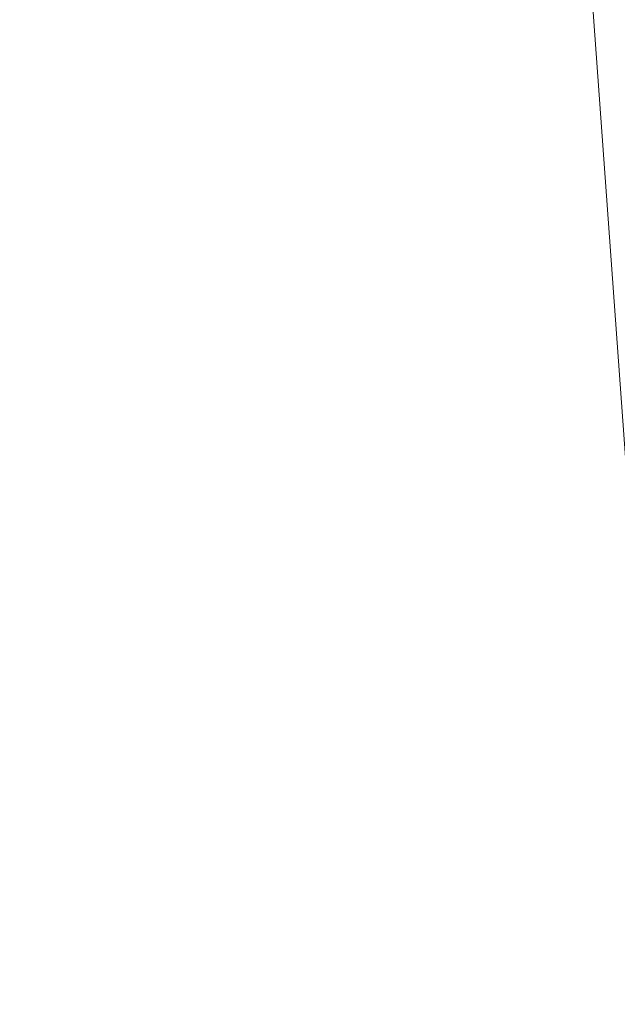
# Model space of a CAD drawing. Units: inches. Extents: x 0 to 204, y 0 to 264.
# Drawn here: x 103 to 104, y 159 to 160 of the extents above; entities that cross this region are included whole.
import ezdxf

# ---------------------------------------------------------------- set-up
doc = ezdxf.new("R2010")
doc.units = ezdxf.units.IN
doc.header["$MEASUREMENT"] = 0
doc.layers.get('0').update_dxf_attribs({"color": 10})

# ---------------------------------------------------------------- blocks, each defined once
blk = doc.blocks.new('500-19-3D')
at = {"lineweight": 18}
for points in [[(7.0101, 9.2504, 13.0608), (8.4176, -7.6061, 13.0608), (7.9159, -7.6061, 13.0608), (6.5084, 9.2504, 13.0608)], [(7.0101, 9.2504, 14.0608), (6.5084, 9.2504, 14.0608), (7.9159, -7.6061, 14.0608), (8.4176, -7.6061, 14.0608)], [(7.9159, -7.6061, 14.0608), (6.5084, 9.2504, 14.0608), (6.5084, 9.2504, 13.0608), (7.9159, -7.6061, 13.0608)]]:
    blk.add_3dface(points, dxfattribs=at)
for points, invisible_edges in [([(8.7461, -7.0519, 29.25), (7.7663, 6.4494, 29.25), (1.3842, 8.9033, 29.25), (-8.7461, -7.0519, 29.25)], 14), ([(1.3842, 8.9033, 27), (7.7663, 6.4494, 27), (8.7461, -7.0519, 27), (-8.7461, -7.0519, 27)], 13)]:
    blk.add_3dface(points, dxfattribs=dict(at, invisible_edges=invisible_edges))
mesh = blk.add_polyface(dxfattribs=at)
corners = [(8.625, -7.9811, 29.25), (8.6165, -8.0458, 29.25), (8.5915, -8.1061, 29.25), (8.5518, -8.1579, 29.25), (8.5, -8.1976, 29.25), (8.4397, -8.2226, 29.25), (8.375, -8.2311, 29.25), (-8.375, -8.2311, 29.25), (-8.4397, -8.2226, 29.25), (-8.5, -8.1976, 29.25), (-8.5518, -8.1579, 29.25), (-8.5915, -8.1061, 29.25), (-8.6165, -8.0458, 29.25), (-8.625, -7.9811, 29.25), (-8.625, -7.1604, 29.25), (-8.625, -7.1106, 29.25), (-8.6214, -7.0609, 29.25), (-7.6416, 6.4403, 29.25), (-7.583, 6.7497, 29.25), (-7.4556, 7.0376, 29.25), (-7.2659, 7.289, 29.25), (-7.0241, 7.4907, 29.25), (-6.7427, 7.6321, 29.25), (-4.0994, 8.3939, 29.25), (-1.3755, 8.7786, 29.25), (1.3755, 8.7786, 29.25), (4.0994, 8.3939, 29.25), (6.7427, 7.6321, 29.25), (7.0241, 7.4907, 29.25), (7.2659, 7.289, 29.25), (7.4556, 7.0376, 29.25), (7.583, 6.7497, 29.25), (7.6416, 6.4403, 29.25), (8.6214, -7.0609, 29.25), (8.625, -7.1106, 29.25), (8.625, -7.1604, 29.25)]
mesh.append_faces([[corners[k] for k in face] for face in [(33, 25, 32)]], dxfattribs={"vtx0": -1, "vtx1": -1})
mesh.append_faces([[corners[k] for k in face] for face in [(16, 33, 7, 14)]], dxfattribs={"vtx0": -1, "vtx1": -1, "vtx2": -1, "vtx3": -1})
mesh.append_faces([[corners[k] for k in face] for face in [(33, 16, 24, 25)]], dxfattribs={"vtx0": -1, "vtx1": -1, "vtx3": -1})
mesh.append_faces([[corners[k] for k in face] for face in [(24, 16, 17, 23), (27, 31, 32), (0, 5, 6, 35), (5, 0, 1)]], dxfattribs={"vtx0": -1, "vtx2": -1})
mesh.append_faces([[corners[k] for k in face] for face in [(22, 17, 18, 19), (32, 25, 26, 27)]], dxfattribs={"vtx0": -1, "vtx3": -1})
mesh.append_faces([[corners[k] for k in face] for face in [(21, 22, 19, 20), (15, 16, 14), (29, 30, 28)]], dxfattribs={"vtx1": -1})
mesh.append_faces([[corners[k] for k in face] for face in [(22, 23, 17)]], dxfattribs={"vtx1": -1, "vtx2": -1})
mesh.append_faces([[corners[k] for k in face] for face in [(6, 7, 33, 35)]], dxfattribs={"vtx1": -1, "vtx2": -1, "vtx3": -1})
mesh.append_faces([[corners[k] for k in face] for face in [(13, 14, 7, 8), (12, 13, 8, 9), (27, 28, 30, 31), (4, 5, 1, 2)]], dxfattribs={"vtx1": -1, "vtx3": -1})
mesh.append_faces([[corners[k] for k in face] for face in [(2, 3, 4), (33, 34, 35)]], dxfattribs={"vtx2": -1})
mesh.append_faces([[corners[k] for k in face] for face in [(9, 10, 11, 12)]], dxfattribs={"vtx3": -1})
mesh = blk.add_polyface(dxfattribs=at)
corners = [(-7.625, -7.2311, 30), (7.625, -7.2311, 30), (7.625, -7.1468, 30), (6.6443, 6.3679, 30), (6.6283, 6.4523, 30), (6.5935, 6.5308, 30), (6.5418, 6.5994, 30), (6.4758, 6.6544, 30), (6.3991, 6.693, 30), (3.8905, 7.416, 30), (1.3054, 7.7811, 30), (-1.3054, 7.7811, 30), (-3.8905, 7.416, 30), (-6.3991, 6.693, 30), (-6.4758, 6.6544, 30), (-6.5418, 6.5994, 30), (-6.5935, 6.5308, 30), (-6.6283, 6.4523, 30), (-6.6443, 6.3679, 30), (-7.625, -7.1468, 30)]
mesh.append_faces([[corners[k] for k in face] for face in [(3, 8, 9, 2)]], dxfattribs={"vtx0": -1, "vtx2": -1})
mesh.append_faces([[corners[k] for k in face] for face in [(2, 9, 10, 19)]], dxfattribs={"vtx0": -1, "vtx2": -1, "vtx3": -1})
mesh.append_faces([[corners[k] for k in face] for face in [(4, 5, 8, 3), (11, 12, 19, 10)]], dxfattribs={"vtx1": -1, "vtx2": -1})
mesh.append_faces([[corners[k] for k in face] for face in [(12, 13, 18, 19)]], dxfattribs={"vtx1": -1, "vtx3": -1})
mesh.append_faces([[corners[k] for k in face] for face in [(6, 7, 8, 5), (0, 1, 2, 19)]], dxfattribs={"vtx2": -1})
mesh.append_faces([[corners[k] for k in face] for face in [(16, 17, 18, 13)]], dxfattribs={"vtx2": -1, "vtx3": -1})
mesh.append_faces([[corners[k] for k in face] for face in [(13, 14, 15, 16)]], dxfattribs={"vtx3": -1})
mesh = blk.add_polyface(dxfattribs=at)
corners = [(7.625, -7.1468, 30), (7.8902, -7.1372, 29.9657), (8.1379, -7.1283, 29.865), (8.3518, -7.1205, 29.7046), (8.5178, -7.1145, 29.495), (8.625, -7.1106, 29.25), (8.6214, -7.0609, 29.25), (7.6416, 6.4403, 29.25), (7.5347, 6.4325, 29.495), (7.3691, 6.4205, 29.7046), (7.1558, 6.405, 29.865), (6.9087, 6.3871, 29.9657), (6.6443, 6.3679, 30)]
mesh.append_faces([[corners[k] for k in face] for face in [(0, 1, 11, 12)]], dxfattribs={"vtx1": -1})
mesh.append_faces([[corners[k] for k in face] for face in [(1, 2, 10, 11), (9, 10, 2, 3), (3, 4, 8, 9)]], dxfattribs={"vtx1": -1, "vtx3": -1})
mesh.append_faces([[corners[k] for k in face] for face in [(6, 7, 8)]], dxfattribs={"vtx2": -1})
mesh.append_faces([[corners[k] for k in face] for face in [(4, 5, 6, 8)]], dxfattribs={"vtx2": -1, "vtx3": -1})

msp = doc.modelspace()

# ---------------------------------------------------------------- linework, layer by layer
at = {"lineweight": 18, "invisible_edges": 15}
for points in [[(102.74067, 159.82365, 18), (103.16382, 160.65271, 22.6146), (102.38888, 160.8783, 23.50647)], [(103.72751, 160.16581, 30.27128), (103.71508, 159.9906, 29.08361), (103.50495, 160.01978, 28.59279)], [(103.42074, 159.77549, 28.2136), (103.51014, 159.9473, 29.03949), (103.50495, 160.01978, 28.59279)], [(103.44562, 159.73192, 29.11397), (103.57853, 160.01994, 30.30263), (103.49494, 159.87182, 29.25317)], [(103.57853, 160.01994, 30.30263), (103.51014, 159.9473, 29.03949), (103.49494, 159.87182, 29.25317)], [(103.50495, 160.01978, 28.59279), (103.71508, 159.9906, 29.08361), (103.59231, 159.86483, 27.76443)], [(103.71508, 159.9906, 29.08361), (103.77698, 159.8146, 27.82264), (103.59231, 159.86483, 27.76443)], [(103.44163, 159.93267, 27.75657), (103.36837, 159.75116, 27.29504), (103.42074, 159.77549, 28.2136)], [(103.49494, 159.87182, 29.25317), (103.51014, 159.9473, 29.03949), (103.42074, 159.77549, 28.2136)], [(103.53276, 159.66503, 29.18028), (103.68352, 159.94351, 30.37588), (103.57764, 159.80373, 29.17851)], [(103.58983, 159.92371, 28.65693), (103.7622, 159.94206, 29.35382), (103.68852, 159.8219, 28.38943)], [(103.58983, 159.92371, 28.65693), (103.45922, 159.63128, 27.94586), (103.57764, 159.80373, 29.17851)], [(103.58983, 159.92371, 28.65693), (103.68852, 159.8219, 28.38943), (103.57758, 159.68569, 26.96961)], [(103.64886, 159.8738, 18.26958), (103.6769, 159.92326, 18.53556), (103.62071, 159.88975, 18.39225)], [(103.42074, 159.77549, 28.2136), (103.44562, 159.73192, 29.11397), (103.49494, 159.87182, 29.25317)], [(103.37831, 159.84556, 26.92036), (103.59231, 159.86483, 27.76443), (103.49223, 159.79968, 26.80047)], [(103.49223, 159.79968, 26.80047), (103.59231, 159.86483, 27.76443), (103.57523, 159.73624, 26.35236)], [(103.77698, 159.8146, 27.82264), (103.57523, 159.73624, 26.35236), (103.59231, 159.86483, 27.76443)], [(103.37831, 159.84556, 26.92036), (103.30854, 159.70086, 26.48613), (103.36837, 159.75116, 27.29504)], [(103.44562, 159.73192, 29.11397), (103.40542, 159.59035, 29.21893), (103.52547, 159.84588, 30.34003)], [(102.93508, 159.83017, 21.08158), (102.83085, 159.73133, 20.25), (102.89835, 159.6576, 21.19252)], [(103.06567, 159.80092, 20.25), (102.94533, 159.82506, 21.21614), (103.17316, 159.72303, 21.46302)], [(103.31499, 159.81803, 26.08435), (103.24345, 159.64722, 25.68022), (103.30854, 159.70086, 26.48613)], [(103.80342, 159.67865, 26.50792), (103.57523, 159.73624, 26.35236), (103.77698, 159.8146, 27.82264)], [(103.72106, 159.70722, 27.56998), (103.57758, 159.68569, 26.96961), (103.68852, 159.8219, 28.38943)], [(102.89835, 159.6576, 21.19252), (102.96417, 159.55467, 22.2947), (102.9984, 159.79859, 21.91316)], [(103.25168, 159.7905, 25.24834), (103.49223, 159.79968, 26.80047), (103.39916, 159.70916, 25.13684)], [(103.39916, 159.70916, 25.13684), (103.49223, 159.79968, 26.80047), (103.57523, 159.73624, 26.35236)], [(103.44888, 159.5549, 28.2276), (103.57764, 159.80373, 29.17851), (103.45922, 159.63128, 27.94586)], [(103.57764, 159.80373, 29.17851), (103.44888, 159.5549, 28.2276), (103.53276, 159.66503, 29.18028)], [(103.3274, 159.66296, 22.8817), (103.17316, 159.72303, 21.46302), (103.01889, 159.78837, 22.18228)], [(103.39916, 159.70916, 25.13684), (103.32154, 159.68471, 23.98017), (103.25168, 159.7905, 25.24834)], [(103.08391, 159.59273, 23.62779), (103.06172, 159.76701, 22.74474), (102.96417, 159.55467, 22.2947)], [(103.18836, 159.76296, 24.41233), (103.08391, 159.59273, 23.62779), (103.11957, 159.51861, 24.43097)], [(103.24345, 159.64722, 25.68022), (103.18836, 159.76296, 24.41233), (103.11957, 159.51861, 24.43097)], [(103.33615, 159.63125, 27.40311), (103.33333, 159.55741, 27.81364), (103.42074, 159.77549, 28.2136)], [(103.42074, 159.77549, 28.2136), (103.33333, 159.55741, 27.81364), (103.44562, 159.73192, 29.11397)], [(103.36837, 159.75116, 27.29504), (103.33615, 159.63125, 27.40311), (103.42074, 159.77549, 28.2136)], [(103.62878, 159.76902, 30.41725), (103.53276, 159.66503, 29.18028), (103.47846, 159.50395, 29.13885)], [(103.27289, 159.59376, 26.45374), (103.36837, 159.75116, 27.29504), (103.30854, 159.70086, 26.48613)], [(103.33615, 159.63125, 27.40311), (103.36837, 159.75116, 27.29504), (103.27289, 159.59376, 26.45374)], [(103.3274, 159.66296, 22.8817), (103.12504, 159.73543, 23.57632), (103.32154, 159.68471, 23.98017)], [(103.42635, 159.63407, 22.03575), (103.25958, 159.74009, 20.25), (103.17316, 159.72303, 21.46302)], [(103.25958, 159.74009, 20.25), (103.42635, 159.63407, 22.03575), (103.56901, 159.60139, 21.37841)], [(103.33125, 159.4887, 28.22797), (103.44562, 159.73192, 29.11397), (103.33333, 159.55741, 27.81364)], [(103.44562, 159.73192, 29.11397), (103.33125, 159.4887, 28.22797), (103.40542, 159.59035, 29.21893)], [(103.57523, 159.73624, 26.35236), (103.50951, 159.65032, 24.63079), (103.39916, 159.70916, 25.13684)], [(103.57523, 159.73624, 26.35236), (103.69439, 159.62663, 25.29272), (103.50951, 159.65032, 24.63079)], [(103.80342, 159.67865, 26.50792), (103.69439, 159.62663, 25.29272), (103.57523, 159.73624, 26.35236)], [(102.37355, 159.72, 30.36708), (103.29218, 159.29587, 28.92871), (102.06759, 159.47299, 28.13295)], [(103.17316, 159.72303, 21.46302), (103.3274, 159.66296, 22.8817), (103.42635, 159.63407, 22.03575)], [(103.29011, 159.50017, 25.46759), (103.39769, 159.59445, 26.9736), (103.44141, 159.72942, 26.97935)], [(103.45922, 159.63128, 27.94586), (103.44141, 159.72942, 26.97935), (103.39769, 159.59445, 26.9736)], [(103.57758, 159.68569, 26.96961), (103.52263, 159.57367, 25.47346), (103.44141, 159.72942, 26.97935)], [(103.24345, 159.64722, 25.68022), (103.27289, 159.59376, 26.45374), (103.30854, 159.70086, 26.48613)], [(103.32154, 159.68471, 23.98017), (103.39916, 159.70916, 25.13684), (103.50951, 159.65032, 24.63079)], [(103.57758, 159.68569, 26.96961), (103.72106, 159.70722, 27.56998), (103.68081, 159.61223, 26.55456)], [(103.32154, 159.68471, 23.98017), (103.50951, 159.65032, 24.63079), (103.52841, 159.60936, 23.53576)], [(103.32154, 159.68471, 23.98017), (103.52841, 159.60936, 23.53576), (103.3274, 159.66296, 22.8817)], [(103.52263, 159.57367, 25.47346), (103.57758, 159.68569, 26.96961), (103.68081, 159.61223, 26.55456)], [(103.47241, 159.67182, 30.37744), (103.40542, 159.59035, 29.21893), (103.36358, 159.4529, 29.24992)], [(102.8423, 159.41986, 21.39604), (102.89835, 159.6576, 21.19252), (102.78995, 159.60092, 20.25)], [(102.96417, 159.55467, 22.2947), (102.89835, 159.6576, 21.19252), (102.8423, 159.41986, 21.39604)], [(103.20998, 159.44061, 24.28251), (103.29011, 159.50017, 25.46759), (103.33054, 159.65487, 25.29548)], [(103.42635, 159.63407, 22.03575), (103.3274, 159.66296, 22.8817), (103.52841, 159.60936, 23.53576)], [(103.33054, 159.65487, 25.29548), (103.52263, 159.57367, 25.47346), (103.35741, 159.5448, 23.87646)], [(103.53276, 159.66503, 29.18028), (103.44888, 159.5549, 28.2276), (103.3843, 159.40792, 27.88997)], [(103.47846, 159.50395, 29.13885), (103.53276, 159.66503, 29.18028), (103.3843, 159.40792, 27.88997)], [(103.17974, 159.49626, 25.42693), (103.24345, 159.64722, 25.68022), (103.11957, 159.51861, 24.43097)], [(103.24345, 159.64722, 25.68022), (103.17974, 159.49626, 25.42693), (103.27289, 159.59376, 26.45374)], [(103.69439, 159.62663, 25.29272), (103.71808, 159.56518, 24.08999), (103.50951, 159.65032, 24.63079)], [(103.71808, 159.56518, 24.08999), (103.52841, 159.60936, 23.53576), (103.50951, 159.65032, 24.63079)], [(103.08382, 159.40612, 22.05693), (103.14629, 159.62521, 21.93081), (103.05685, 159.47014, 21.14859)], [(103.14629, 159.62521, 21.93081), (103.08382, 159.40612, 22.05693), (103.11835, 159.3654, 22.97238)], [(103.25441, 159.57001, 21.34847), (103.14629, 159.62521, 21.93081), (103.3747, 159.51858, 22.1401)], [(103.33333, 159.55741, 27.81364), (103.33615, 159.63125, 27.40311), (103.25734, 159.49716, 26.71807)], [(103.25734, 159.49716, 26.71807), (103.33615, 159.63125, 27.40311), (103.27289, 159.59376, 26.45374)], [(103.39769, 159.59445, 26.9736), (103.31706, 159.36824, 26.81909), (103.45922, 159.63128, 27.94586)], [(103.31706, 159.36824, 26.81909), (103.44888, 159.5549, 28.2276), (103.45922, 159.63128, 27.94586)], [(103.63073, 159.56788, 22.7518), (103.56901, 159.60139, 21.37841), (103.42635, 159.63407, 22.03575)], [(103.42635, 159.63407, 22.03575), (103.52841, 159.60936, 23.53576), (103.63073, 159.56788, 22.7518)], [(103.26364, 159.61026, 20.25), (103.25441, 159.57001, 21.34847), (103.38819, 159.53458, 21.12381)], [(103.7059, 159.52055, 25.53614), (103.52263, 159.57367, 25.47346), (103.68081, 159.61223, 26.55456)], [(103.71808, 159.56518, 24.08999), (103.63073, 159.56788, 22.7518), (103.52841, 159.60936, 23.53576)], [(103.56901, 159.60139, 21.37841), (103.79938, 159.52329, 21.65964), (103.6474, 159.61844, 20.25)], [(103.02929, 159.45039, 23.50178), (103.08391, 159.59273, 23.62779), (102.96417, 159.55467, 22.2947)], [(103.08391, 159.59273, 23.62779), (103.02929, 159.45039, 23.50178), (103.11957, 159.51861, 24.43097)], [(103.25734, 159.49716, 26.71807), (103.27289, 159.59376, 26.45374), (103.17974, 159.49626, 25.42693)], [(103.28253, 159.35271, 28.09933), (103.36358, 159.4529, 29.24992), (103.40542, 159.59035, 29.21893)], [(103.33125, 159.4887, 28.22797), (103.28253, 159.35271, 28.09933), (103.40542, 159.59035, 29.21893)], [(103.29011, 159.50017, 25.46759), (103.30595, 159.44263, 26.13472), (103.39769, 159.59445, 26.9736)], [(103.31706, 159.36824, 26.81909), (103.39769, 159.59445, 26.9736), (103.30595, 159.44263, 26.13472)], [(103.57405, 159.59452, 30.45862), (103.47846, 159.50395, 29.13885), (103.46053, 159.41545, 29.35285)], [(103.56901, 159.60139, 21.37841), (103.63073, 159.56788, 22.7518), (103.79668, 159.5161, 22.71639)], [(103.79938, 159.52329, 21.65964), (103.56901, 159.60139, 21.37841), (103.79668, 159.5161, 22.71639)], [(103.11835, 159.3654, 22.97238), (103.20998, 159.44061, 24.28251), (103.21968, 159.58033, 23.61161)], [(103.43184, 159.50412, 23.14033), (103.3747, 159.51858, 22.1401), (103.21968, 159.58033, 23.61161)], [(103.21968, 159.58033, 23.61161), (103.35741, 159.5448, 23.87646), (103.43184, 159.50412, 23.14033)], [(103.38819, 159.53458, 21.12381), (103.25441, 159.57001, 21.34847), (103.3747, 159.51858, 22.1401)], [(103.52263, 159.57367, 25.47346), (103.4956, 159.51075, 24.14133), (103.35741, 159.5448, 23.87646)], [(103.52263, 159.57367, 25.47346), (103.63422, 159.48504, 24.55491), (103.4956, 159.51075, 24.14133)], [(103.7059, 159.52055, 25.53614), (103.63422, 159.48504, 24.55491), (103.52263, 159.57367, 25.47346)], [(103.71808, 159.56518, 24.08999), (103.79668, 159.5161, 22.71639), (103.63073, 159.56788, 22.7518)], [(102.96417, 159.55467, 22.2947), (102.8423, 159.41986, 21.39604), (102.93926, 159.35136, 22.76326)], [(102.96417, 159.55467, 22.2947), (102.93926, 159.35136, 22.76326), (103.02929, 159.45039, 23.50178)], [(103.21201, 159.37088, 26.61992), (103.33125, 159.4887, 28.22797), (103.33333, 159.55741, 27.81364)], [(103.33333, 159.55741, 27.81364), (103.25734, 159.49716, 26.71807), (103.21201, 159.37088, 26.61992)], [(103.31706, 159.36824, 26.81909), (103.3843, 159.40792, 27.88997), (103.44888, 159.5549, 28.2276)], [(103.43184, 159.50412, 23.14033), (103.35741, 159.5448, 23.87646), (103.4956, 159.51075, 24.14133)], [(103.57142, 159.46527, 21.5698), (103.4544, 159.55042, 20.25), (103.38819, 159.53458, 21.12381)], [(103.04596, 159.4257, 30.43033), (101.52505, 159.53755, 28.91105), (102.62645, 159.10804, 28.04876)], [(103.57142, 159.46527, 21.5698), (103.38819, 159.53458, 21.12381), (103.3747, 159.51858, 22.1401)], [(103.02929, 159.45039, 23.50178), (103.03367, 159.33507, 24.04396), (103.11957, 159.51861, 24.43097)], [(103.03367, 159.33507, 24.04396), (103.17974, 159.49626, 25.42693), (103.11957, 159.51861, 24.43097)], [(103.3747, 159.51858, 22.1401), (103.60093, 159.45028, 23.0848), (103.57142, 159.46527, 21.5698)], [(103.60093, 159.45028, 23.0848), (103.3747, 159.51858, 22.1401), (103.43184, 159.50412, 23.14033)], [(103.25734, 159.49716, 26.71807), (103.1186, 159.33013, 25.29292), (103.21201, 159.37088, 26.61992)], [(103.25734, 159.49716, 26.71807), (103.17974, 159.49626, 25.42693), (103.1186, 159.33013, 25.29292)], [(103.20998, 159.44061, 24.28251), (103.22881, 159.35532, 25.17618), (103.29011, 159.50017, 25.46759)], [(103.30595, 159.44263, 26.13472), (103.29011, 159.50017, 25.46759), (103.22881, 159.35532, 25.17618)], [(103.46053, 159.41545, 29.35285), (103.47846, 159.50395, 29.13885), (103.36778, 159.31977, 28.12574)], [(103.47846, 159.50395, 29.13885), (103.3843, 159.40792, 27.88997), (103.36778, 159.31977, 28.12574)], [(103.54668, 159.50728, 30.47931), (103.46053, 159.41545, 29.35285), (103.39254, 159.25691, 29.0216)], [(103.4956, 159.51075, 24.14133), (103.60093, 159.45028, 23.0848), (103.43184, 159.50412, 23.14033)], [(103.60093, 159.45028, 23.0848), (103.4956, 159.51075, 24.14133), (103.63422, 159.48504, 24.55491)], [(103.17974, 159.49626, 25.42693), (103.03367, 159.33507, 24.04396), (103.1186, 159.33013, 25.29292)], [(103.21662, 159.29775, 27.12578), (103.33125, 159.4887, 28.22797), (103.21201, 159.37088, 26.61992)], [(103.33125, 159.4887, 28.22797), (103.21662, 159.29775, 27.12578), (103.28253, 159.35271, 28.09933)], [(103.57142, 159.46527, 21.5698), (103.75211, 159.41776, 21.21046), (103.64515, 159.49059, 20.25)], [(103.63422, 159.48504, 24.55491), (103.73521, 159.41185, 23.31064), (103.60093, 159.45028, 23.0848)], [(101.64091, 159.33369, 26.19077), (102.06759, 159.47299, 28.13295), (103.13013, 159.03861, 27.03494)], [(103.02306, 159.27697, 21.67086), (103.05685, 159.47014, 21.14859), (102.97935, 159.37193, 20.25)], [(103.08382, 159.40612, 22.05693), (103.05685, 159.47014, 21.14859), (103.02306, 159.27697, 21.67086)], [(102.93926, 159.35136, 22.76326), (103.03367, 159.33507, 24.04396), (103.02929, 159.45039, 23.50178)], [(103.28253, 159.35271, 28.09933), (103.27474, 159.26828, 28.7249), (103.36358, 159.4529, 29.24992)], [(103.75211, 159.41776, 21.21046), (103.57142, 159.46527, 21.5698), (103.75893, 159.39672, 22.39934)], [(103.57142, 159.46527, 21.5698), (103.60093, 159.45028, 23.0848), (103.75893, 159.39672, 22.39934)], [(103.73521, 159.41185, 23.31064), (103.75893, 159.39672, 22.39934), (103.60093, 159.45028, 23.0848)], [(103.15262, 159.26277, 24.26851), (103.20998, 159.44061, 24.28251), (103.11835, 159.3654, 22.97238)], [(103.20998, 159.44061, 24.28251), (103.15262, 159.26277, 24.26851), (103.22881, 159.35532, 25.17618)], [(103.24463, 159.29866, 25.83821), (103.30595, 159.44263, 26.13472), (103.22881, 159.35532, 25.17618)], [(103.24463, 159.29866, 25.83821), (103.31706, 159.36824, 26.81909), (103.30595, 159.44263, 26.13472)], [(103.04596, 159.4257, 30.43033), (102.62645, 159.10804, 28.04876), (104.22833, 158.82004, 29.00204)], [(102.79389, 159.17074, 21.72897), (102.8423, 159.41986, 21.39604), (102.71173, 159.35158, 20.25)], [(102.79389, 159.17074, 21.72897), (102.93926, 159.35136, 22.76326), (102.8423, 159.41986, 21.39604)], [(103.02306, 159.27697, 21.67086), (103.11835, 159.3654, 22.97238), (103.08382, 159.40612, 22.05693)], [(103.36778, 159.31977, 28.12574), (103.3843, 159.40792, 27.88997), (103.2547, 159.19937, 26.65988)], [(103.31706, 159.36824, 26.81909), (103.2547, 159.19937, 26.65988), (103.3843, 159.40792, 27.88997)], [(103.46053, 159.41545, 29.35285), (103.36778, 159.31977, 28.12574), (103.3432, 159.22086, 28.2716)], [(103.39254, 159.25691, 29.0216), (103.46053, 159.41545, 29.35285), (103.3432, 159.22086, 28.2716)], [(102.97935, 159.37193, 20.25), (102.9598, 159.08499, 21.61811), (103.02306, 159.27697, 21.67086)], [(103.11835, 159.3654, 22.97238), (103.02306, 159.27697, 21.67086), (103.03442, 159.12918, 22.79622)], [(103.03442, 159.12918, 22.79622), (103.15262, 159.26277, 24.26851), (103.11835, 159.3654, 22.97238)], [(103.12212, 159.17015, 26.16124), (103.21201, 159.37088, 26.61992), (103.1186, 159.33013, 25.29292)], [(103.21662, 159.29775, 27.12578), (103.21201, 159.37088, 26.61992), (103.12212, 159.17015, 26.16124)], [(103.2547, 159.19937, 26.65988), (103.31706, 159.36824, 26.81909), (103.24463, 159.29866, 25.83821)], [(103.54645, 159.19025, 29.51739), (103.65906, 159.06895, 29.10479), (103.71402, 159.35895, 30.5)], [(102.79389, 159.17074, 21.72897), (102.92601, 159.17431, 23.29462), (102.93926, 159.35136, 22.76326)], [(102.92601, 159.17431, 23.29462), (103.03367, 159.33507, 24.04396), (102.93926, 159.35136, 22.76326)], [(103.17244, 159.15084, 25.35136), (103.22881, 159.35532, 25.17618), (103.15262, 159.26277, 24.26851)], [(103.17244, 159.15084, 25.35136), (103.24463, 159.29866, 25.83821), (103.22881, 159.35532, 25.17618)], [(103.19238, 159.18967, 27.31288), (103.20243, 159.15354, 27.87992), (103.28253, 159.35271, 28.09933)], [(103.28253, 159.35271, 28.09933), (103.21662, 159.29775, 27.12578), (103.19238, 159.18967, 27.31288)], [(101.64091, 159.33369, 26.19077), (102.98552, 158.92927, 25.33796), (101.52574, 159.21473, 24.45864)], [(102.92601, 159.17431, 23.29462), (103.00823, 159.20882, 24.24244), (103.03367, 159.33507, 24.04396)], [(103.1186, 159.33013, 25.29292), (103.03367, 159.33507, 24.04396), (103.00823, 159.20882, 24.24244)], [(103.00823, 159.20882, 24.24244), (103.05138, 159.12607, 25.25063), (103.1186, 159.33013, 25.29292)], [(103.12212, 159.17015, 26.16124), (103.1186, 159.33013, 25.29292), (103.05138, 159.12607, 25.25063)], [(103.26906, 159.14819, 27.26734), (103.36778, 159.31977, 28.12574), (103.2547, 159.19937, 26.65988)], [(103.26906, 159.14819, 27.26734), (103.3432, 159.22086, 28.2716), (103.36778, 159.31977, 28.12574)], [(103.12212, 159.17015, 26.16124), (103.19238, 159.18967, 27.31288), (103.21662, 159.29775, 27.12578)], [(103.2547, 159.19937, 26.65988), (103.24463, 159.29866, 25.83821), (103.17244, 159.15084, 25.35136)], [(103.03442, 159.12918, 22.79622), (103.02306, 159.27697, 21.67086), (102.9598, 159.08499, 21.61811)], [(103.15262, 159.26277, 24.26851), (103.03442, 159.12918, 22.79622), (103.07375, 159.02887, 24.18281)], [(103.15262, 159.26277, 24.26851), (103.07375, 159.02887, 24.18281), (103.17244, 159.15084, 25.35136)], [(103.3432, 159.22086, 28.2716), (103.34468, 159.1422, 28.80739), (103.39254, 159.25691, 29.0216)], [(103.26906, 159.14819, 27.26734), (103.2099, 158.99427, 27.07672), (103.3432, 159.22086, 28.2716)], [(103.2099, 158.99427, 27.07672), (103.34468, 159.1422, 28.80739), (103.3432, 159.22086, 28.2716)], [(102.84091, 158.81993, 23.64098), (101.92682, 159.03726, 22.82374), (101.52574, 159.21473, 24.45864)], [(102.92601, 159.17431, 23.29462), (102.97398, 159.07907, 24.33638), (103.00823, 159.20882, 24.24244)], [(103.05138, 159.12607, 25.25063), (103.00823, 159.20882, 24.24244), (102.97398, 159.07907, 24.33638)], [(103.12212, 159.17015, 26.16124), (103.05783, 158.98413, 26.18646), (103.19238, 159.18967, 27.31288)], [(103.2547, 159.19937, 26.65988), (103.17244, 159.15084, 25.35136), (103.09788, 158.93476, 25.24346)], [(103.2547, 159.19937, 26.65988), (103.09788, 158.93476, 25.24346), (103.16562, 158.98968, 26.23085)], [(103.26906, 159.14819, 27.26734), (103.2547, 159.19937, 26.65988), (103.16562, 158.98968, 26.23085)], [(103.43514, 158.94945, 28.11483), (103.54645, 159.19025, 29.51739), (103.37428, 159.1893, 29.09433)], [(103.43514, 158.94945, 28.11483), (103.65906, 159.06895, 29.10479), (103.54645, 159.19025, 29.51739)], [(102.79389, 159.17074, 21.72897), (102.63351, 159.10224, 20.25), (102.7179, 158.98655, 21.528)], [(102.7179, 158.98655, 21.528), (102.82757, 158.99245, 22.78227), (102.79389, 159.17074, 21.72897)], [(102.79389, 159.17074, 21.72897), (102.82757, 158.99245, 22.78227), (102.92601, 159.17431, 23.29462)], [(102.92601, 159.17431, 23.29462), (102.82757, 158.99245, 22.78227), (102.97398, 159.07907, 24.33638)], [(102.98629, 158.99335, 24.90268), (103.05783, 158.98413, 26.18646), (103.12212, 159.17015, 26.16124)], [(103.05138, 159.12607, 25.25063), (102.98629, 158.99335, 24.90268), (103.12212, 159.17015, 26.16124)], [(103.07375, 159.02887, 24.18281), (103.09788, 158.93476, 25.24346), (103.17244, 159.15084, 25.35136)], [(103.2099, 158.99427, 27.07672), (103.26906, 159.14819, 27.26734), (103.16562, 158.98968, 26.23085)], [(103.03442, 159.12918, 22.79622), (102.90847, 158.89334, 21.7956), (102.97801, 158.90219, 23.09835)], [(102.9598, 159.08499, 21.61811), (102.90847, 158.89334, 21.7956), (103.03442, 159.12918, 22.79622)], [(103.05138, 159.12607, 25.25063), (102.97398, 159.07907, 24.33638), (102.98629, 158.99335, 24.90268)], [(103.03442, 159.12918, 22.79622), (102.97801, 158.90219, 23.09835), (103.07375, 159.02887, 24.18281)], [(102.62645, 159.10804, 28.04876), (102.08968, 159.04674, 26.80645), (103.13706, 158.77757, 26.95653)], [(102.62645, 159.10804, 28.04876), (103.13706, 158.77757, 26.95653), (104.16923, 158.46008, 27.11712)], [(102.82757, 158.99245, 22.78227), (102.90795, 158.94974, 23.98959), (102.97398, 159.07907, 24.33638)], [(102.90847, 158.89334, 21.7956), (102.9598, 159.08499, 21.61811), (102.88582, 159.07375, 20.25)], [(102.98629, 158.99335, 24.90268), (102.97398, 159.07907, 24.33638), (102.90795, 158.94974, 23.98959)], [(103.65906, 159.06895, 29.10479), (103.43514, 158.94945, 28.11483), (103.59042, 158.82028, 27.65379)], [(103.86709, 158.92793, 28.72381), (103.65906, 159.06895, 29.10479), (103.59042, 158.82028, 27.65379)], [(102.14506, 158.84689, 25.42401), (103.13706, 158.77757, 26.95653), (102.08968, 159.04674, 26.80645)], [(103.02127, 158.85529, 24.23685), (103.07375, 159.02887, 24.18281), (102.97801, 158.90219, 23.09835)], [(103.02127, 158.85529, 24.23685), (103.09788, 158.93476, 25.24346), (103.07375, 159.02887, 24.18281)], [(103.43514, 158.94945, 28.11483), (103.27217, 159.02684, 28.10455), (103.2983, 158.81658, 27.06625)], [(102.5926, 158.97183, 20.25), (102.624, 158.83609, 21.09775), (102.7179, 158.98655, 21.528)], [(102.6963, 158.83077, 21.9455), (102.82757, 158.99245, 22.78227), (102.7179, 158.98655, 21.528)], [(102.90795, 158.94974, 23.98959), (102.82757, 158.99245, 22.78227), (102.84091, 158.82012, 23.64099)], [(102.91322, 158.87479, 24.48948), (102.98629, 158.99335, 24.90268), (102.90795, 158.94974, 23.98959)], [(103.03319, 158.70694, 25.40331), (103.2099, 158.99427, 27.07672), (103.16562, 158.98968, 26.23085)], [(103.03319, 158.70694, 25.40331), (103.16562, 158.98968, 26.23085), (103.03467, 158.78137, 24.96343)], [(103.09788, 158.93476, 25.24346), (103.03467, 158.78137, 24.96343), (103.16562, 158.98968, 26.23085)], [(103.43514, 158.94945, 28.11483), (103.2983, 158.81658, 27.06625), (103.44095, 158.80365, 27.26796)], [(103.44095, 158.80365, 27.26796), (103.59042, 158.82028, 27.65379), (103.43514, 158.94945, 28.11483)], [(103.09788, 158.93476, 25.24346), (103.02127, 158.85529, 24.23685), (103.03467, 158.78137, 24.96343)], [(103.69756, 158.74153, 27.38178), (103.86709, 158.92793, 28.72381), (103.59042, 158.82028, 27.65379)], [(102.90847, 158.89334, 21.7956), (102.78793, 158.76168, 20.25), (102.82349, 158.67253, 21.49518)], [(102.90847, 158.89334, 21.7956), (102.82349, 158.67253, 21.49518), (102.9009, 158.70354, 22.82105)], [(102.97801, 158.90219, 23.09835), (102.90847, 158.89334, 21.7956), (102.9009, 158.70354, 22.82105)], [(102.97801, 158.90219, 23.09835), (102.9009, 158.70354, 22.82105), (103.02127, 158.85529, 24.23685)], [(103.20217, 158.6142, 25.35077), (103.2983, 158.81658, 27.06625), (103.17005, 158.86438, 27.11478)], [(103.11289, 158.47027, 24.56459), (102.14506, 158.84689, 25.42401), (101.98744, 158.73794, 23.9883)], [(103.11289, 158.47027, 24.56459), (103.13706, 158.77757, 26.95653), (102.14506, 158.84689, 25.42401)], [(102.9009, 158.70354, 22.82105), (102.95918, 158.70342, 23.96646), (103.02127, 158.85529, 24.23685)], [(103.03467, 158.78137, 24.96343), (103.02127, 158.85529, 24.23685), (102.95918, 158.70342, 23.96646)], [(103.20217, 158.6142, 25.35077), (103.33757, 158.69695, 26.33591), (103.2983, 158.81658, 27.06625)], [(103.44095, 158.80365, 27.26796), (103.2983, 158.81658, 27.06625), (103.33757, 158.69695, 26.33591)], [(103.52573, 158.6236, 26.23153), (103.59042, 158.82028, 27.65379), (103.44095, 158.80365, 27.26796)], [(103.52573, 158.6236, 26.23153), (103.69756, 158.74153, 27.38178), (103.59042, 158.82028, 27.65379)], [(103.52573, 158.6236, 26.23153), (103.44095, 158.80365, 27.26796), (103.33757, 158.69695, 26.33591)], [(102.96475, 158.62822, 24.54757), (103.03467, 158.78137, 24.96343), (102.95918, 158.70342, 23.96646)], [(104.11622, 158.25703, 25.40612), (103.13706, 158.77757, 26.95653), (103.11289, 158.47027, 24.56459)], [(102.611, 158.46905, 22.76992), (103.11289, 158.47027, 24.56459), (101.98744, 158.73794, 23.9883)], [(103.69756, 158.74153, 27.38178), (103.52573, 158.6236, 26.23153), (103.76875, 158.63328, 26.83231)], [(102.9009, 158.70354, 22.82105), (102.82349, 158.67253, 21.49518), (102.79754, 158.51345, 21.97092)], [(102.95918, 158.70342, 23.96646), (102.9009, 158.70354, 22.82105), (102.89632, 158.5495, 23.69184)], [(103.20217, 158.6142, 25.35077), (103.33091, 158.53677, 25.01998), (103.33757, 158.69695, 26.33591)], [(103.33757, 158.69695, 26.33591), (103.33091, 158.53677, 25.01998), (103.52573, 158.6236, 26.23153)], [(102.96475, 158.62822, 24.54757), (103.03841, 158.52735, 23.96834), (103.20217, 158.6142, 25.35077)], [(103.76875, 158.63328, 26.83231), (103.52573, 158.6236, 26.23153), (103.64035, 158.51155, 25.64282)], [(103.03841, 158.52735, 23.96834), (103.18099, 158.50677, 24.2447), (103.20217, 158.6142, 25.35077)], [(103.18099, 158.50677, 24.2447), (103.33091, 158.53677, 25.01998), (103.20217, 158.6142, 25.35077)], [(103.52573, 158.6236, 26.23153), (103.33091, 158.53677, 25.01998), (103.46763, 158.47032, 24.797)], [(103.64035, 158.51155, 25.64282), (103.52573, 158.6236, 26.23153), (103.46763, 158.47032, 24.797)]]:
    msp.add_3dface(points, dxfattribs=at)

# ---------------------------------------------------------------- block references
msp.add_blockref('500-19-3D', (96.72505, 156.88545))

doc.saveas('drawing.dxf')
